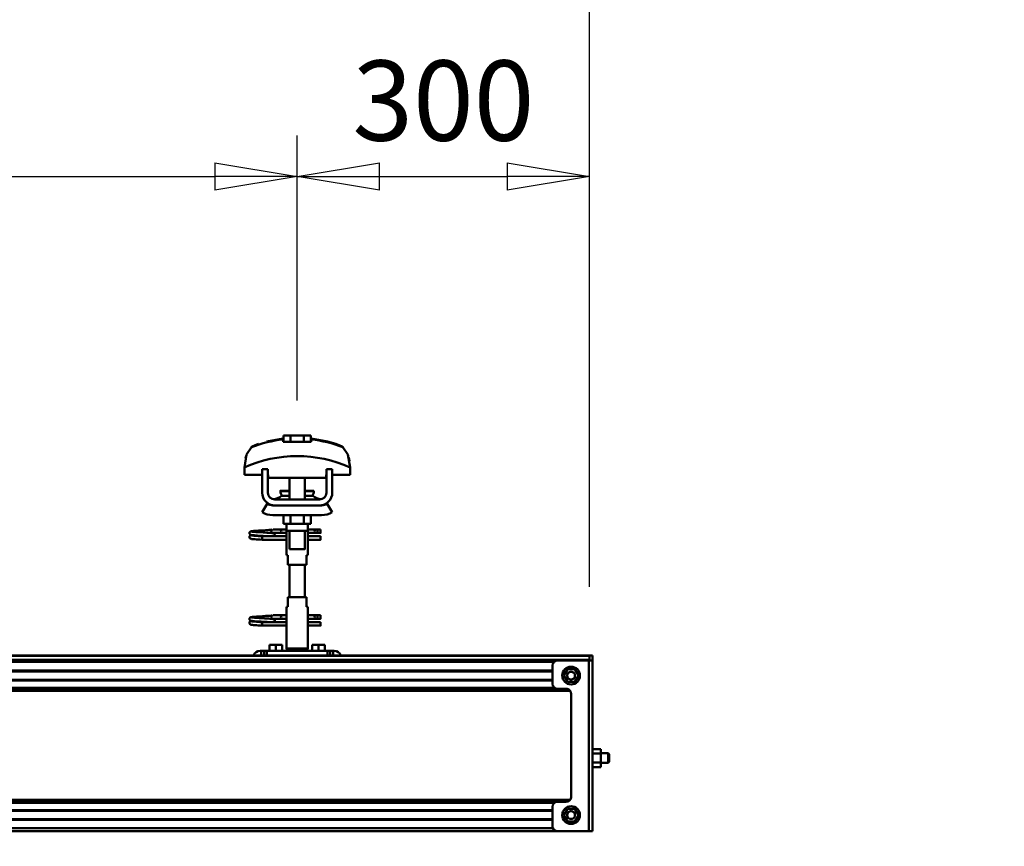
# Model space of a CAD drawing. Units: millimetres. Extents: x 59 to 11996, y 24 to 8424.
# Drawn here: x 10402 to 11263, y 6602 to 7324 of the extents above; entities that cross this region are included whole.
import ezdxf

# ---------------------------------------------------------------- set-up
doc = ezdxf.new("R2010")
doc.units = ezdxf.units.MM
doc.header["$MEASUREMENT"] = 0
doc.layers.add('(1) Shape lines', color=7, linetype='Continuous', lineweight=35)
doc.layers.add('(6) Dimensions', color=7, linetype='Continuous', lineweight=35)
doc.styles.add('Arial', font='ARIAL.TTF')
doc.dimstyles.new('Vertex Style', dxfattribs={"dimscale": 20, "dimtxt": 0.18, "dimasz": 3.6, "dimexe": 1.8, "dimexo": 0.0625, "dimgap": 1.7, "dimtad": 1, "dimdec": 1, "dimdsep": 46, "dimtxsty": 'Arial', "dimblk1": 'CLOSED', "dimblk2": 'CLOSED', "dimsah": 1, "dimcen": 0.09, "dimdle": 1.8, "dimclrd": 9, "dimclre": 9, "dimadec": 1, "dimazin": 2, "dimtfac": 0.65, "dimtdec": 4, "dimtmove": 0, "dimatfit": 3, "dimfxl": 0, "dimtolj": 1, "dimtzin": 0, "dimlwd": 25, "dimlwe": 25, "dimarcsym": 0})

# ---------------------------------------------------------------- blocks, each defined once
blk = doc.blocks.new('_Closed')
at = {"color": 0, "linetype": 'ByBlock', "lineweight": -2}
for p, q in [((-1, 0.166667), (0, 0)), ((-1, 0.166667), (-1, -0.166667)), ((0, 0), (-1, -0.166667)), ((0, 0), (-1, 0))]:
    blk.add_line(p, q, dxfattribs=at)
blk = doc.blocks.new('*D2248')
at = {"layer": '(6) Dimensions', "color": 9, "lineweight": 25}
for p, q in [((10900.48, 6555.57), (10900.48, 6001.21)), ((10440.51, 6097.21), (10440.51, 6073.21)), ((10512.51, 6037.21), (10828.48, 6037.21)), ((10900.48, 6037.21), (11262.89, 6037.21))]:
    blk.add_line(p, q, dxfattribs=at)
at = {"layer": 'Defpoints', "color": 0}
for p in [(10900.48, 6615.57), (10440.51, 6037.21), (10900.48, 6037.21)]:
    blk.add_point(p, dxfattribs=at)
at = {"layer": '(6) Dimensions', "color": 9, "lineweight": 25, "xscale": 72, "yscale": 72, "zscale": 72}
for p, rotation in [((10440.51, 6037.21), 180.0000012074183), ((10900.48, 6037.21), 1.207418304739714e-06)]:
    blk.add_blockref('_Closed', p, dxfattribs=dict(at, rotation=rotation))
at = {"layer": '(6) Dimensions', "color": 0, "lineweight": 35, "insert": (11155.16, 6103.57), "char_height": 70, "attachment_point": 5, "rotation": 0, "style": 'Arial'}
blk.add_mtext('\\A1;540', dxfattribs=at)
blk = doc.blocks.new('*D2252')
at = {"layer": '(6) Dimensions', "color": 9, "lineweight": 25}
for p, q in [((1952.39, 6828.89), (1952.39, 7529.76)), ((10900.48, 6828.89), (10900.48, 7529.76)), ((2024.39, 7493.76), (10828.48, 7493.76))]:
    blk.add_line(p, q, dxfattribs=at)
at = {"layer": 'Defpoints', "color": 0}
for p in [(10900.48, 7493.76), (1952.39, 6768.89), (10900.48, 6768.89)]:
    blk.add_point(p, dxfattribs=at)
at = {"layer": '(6) Dimensions', "color": 9, "lineweight": 25, "xscale": 72, "yscale": 72, "zscale": 72}
for p, rotation in [((1952.39, 7493.76), 180.0000012074183), ((10900.48, 7493.76), 1.207418269943052e-06)]:
    blk.add_blockref('_Closed', p, dxfattribs=dict(at, rotation=rotation))
at = {"layer": '(6) Dimensions', "color": 0, "lineweight": 35, "insert": (8139.46, 7560.12), "char_height": 70, "attachment_point": 5, "rotation": 0, "style": 'Arial'}
blk.add_mtext('\\A1;20000', dxfattribs=at)
blk = doc.blocks.new('*D2253')
at = {"layer": '(6) Dimensions', "color": 9, "lineweight": 25}
for p, q in [((10644.94, 6991.58), (10644.94, 7223.12)), ((10900.48, 6828.89), (10900.48, 7223.12)), ((10716.94, 7187.12), (10828.48, 7187.12))]:
    blk.add_line(p, q, dxfattribs=at)
at = {"layer": 'Defpoints', "color": 0}
for p in [(10900.48, 7187.12), (10644.94, 6931.58), (10900.48, 6768.89)]:
    blk.add_point(p, dxfattribs=at)
at = {"layer": '(6) Dimensions', "color": 9, "lineweight": 25, "xscale": 72, "yscale": 72, "zscale": 72}
for p, rotation in [((10644.94, 7187.12), 180.0000012074183), ((10900.48, 7187.12), 1.207418236764586e-06)]:
    blk.add_blockref('_Closed', p, dxfattribs=dict(at, rotation=rotation))
at = {"layer": '(6) Dimensions', "color": 0, "lineweight": 35, "insert": (10772.71, 7253.48), "char_height": 70, "attachment_point": 5, "rotation": 0, "style": 'Arial'}
blk.add_mtext('\\A1;300', dxfattribs=at)
blk = doc.blocks.new('*D2254')
at = {"layer": '(6) Dimensions', "color": 9, "lineweight": 25}
for p, q in [((8492.01, 6991.58), (8492.01, 7223.12)), ((10644.94, 6991.58), (10644.94, 7223.12)), ((8564.01, 7187.12), (10572.94, 7187.12))]:
    blk.add_line(p, q, dxfattribs=at)
at = {"layer": 'Defpoints', "color": 0}
for p in [(10644.94, 7187.12), (8492.01, 6931.58), (10644.94, 6931.58)]:
    blk.add_point(p, dxfattribs=at)
at = {"layer": '(6) Dimensions', "color": 9, "lineweight": 25, "xscale": 72, "yscale": 72, "zscale": 72}
for p, rotation in [((8492.01, 7187.12), 180.0000012074183), ((10644.94, 7187.12), 1.207418279492053e-06)]:
    blk.add_blockref('_Closed', p, dxfattribs=dict(at, rotation=rotation))
at = {"layer": '(6) Dimensions', "color": 0, "lineweight": 35, "insert": (9018.63, 7253.48), "char_height": 70, "attachment_point": 5, "rotation": 0, "style": 'Arial'}
blk.add_mtext('\\A1;6500', dxfattribs=at)
blk = doc.blocks.new('Crane_WorkSt_2_a83c15b9-d7d9-4f08-ba7c-dace54aba67c')
at = {"layer": '(1) Shape lines', "color": 7, "linetype": 'Continuous', "lineweight": 50, "ltscale": 20}
for p, q in [((10473.9, 3447), (10490.7, 3450)), ((10456.2, 3353.7), (10456.3, 3354)), ((10456.3, 3354), (10456.5, 3354.3)), ((10456.5, 3354.3), (10456.8, 3354.5)), ((10456.8, 3354.5), (10457.4, 3354.8)), ((10457.4, 3354.8), (10457.7, 3354.9)), ((10457.7, 3354.9), (10458.3, 3355)), ((10458.2, 3354.7), (10458.6, 3354.6)), ((10458.3, 3355), (10459.2, 3355.2)), ((10458.6, 3354.6), (10459.3, 3354.5)), ((10461.5, 3354.3), (10463, 3354.2)), ((10463, 3354.2), (10464.7, 3354.1)), ((10465.7, 3355.6), (10467.5, 3355.7)), ((10467.5, 3355.7), (10469.4, 3355.8)), ((10469.4, 3355.8), (10471.2, 3355.9)), ((10470.2, 3353.8), (10472, 3353.7)), ((10471.2, 3355.9), (10473, 3356.1)), ((10473, 3356.1), (10474.7, 3356.2)), ((10474.7, 3356.2), (10476.3, 3356.3)), ((10476.3, 3356.3), (10477.6, 3356.4)), ((10477.6, 3356.4), (10478.6, 3356.5)), ((10478.6, 3356.5), (10479.4, 3356.6)), ((10478.7, 3356), (10479.1, 3356.4)), ((10479.1, 3356.4), (10479.2, 3356.5)), ((10479.3, 3356.5), (10479.4, 3356.6)), ((10479.4, 3356.6), (10479.5, 3356.6)), ((10456.1, 3353.4), (10456.2, 3353.7)), ((10456.1, 3353), (10456.1, 3353.4)), ((10456.1, 3352.7), (10456.1, 3353)), ((10456.2, 3352.3), (10456.1, 3352.7)), ((10456.1, 3349.3), (10456.2, 3349.7)), ((10456.1, 3349), (10456.1, 3349.3)), ((10456.4, 3352), (10456.2, 3352.3)), ((10456.2, 3349.7), (10456.3, 3350)), ((10456.4, 3348), (10456.2, 3348.3)), ((10456.3, 3350), (10456.5, 3350.3)), ((10456.6, 3347.7), (10456.4, 3348)), ((10456.9, 3347.5), (10456.6, 3347.7)), ((10457, 3351.4), (10456.7, 3351.7)), ((10456.9, 3350.6), (10457.6, 3350.9)), ((10457.1, 3347.4), (10456.9, 3347.5)), ((10457.6, 3351.2), (10457, 3351.4)), ((10457.8, 3347.1), (10457.1, 3347.4)), ((10458.1, 3351.1), (10457.6, 3351.2)), ((10457.6, 3350.9), (10458, 3351)), ((10458.3, 3347), (10457.8, 3347.1)), ((10458, 3351), (10458.3, 3351)), ((10458.8, 3351), (10458.1, 3351.1)), ((10458.3, 3350.7), (10458.9, 3350.6)), ((10459.2, 3346.9), (10458.3, 3347)), ((10459.8, 3350.9), (10458.8, 3351)), ((10458.9, 3350.6), (10459.7, 3350.5)), ((10460.4, 3346.8), (10459.2, 3346.9)), ((10459.7, 3350.5), (10460.8, 3350.4)), ((10461.1, 3350.8), (10459.8, 3350.9)), ((10461.8, 3346.7), (10460.4, 3346.8)), ((10460.8, 3350.4), (10462.1, 3350.3)), ((10462.7, 3350.6), (10461.1, 3350.8)), ((10463.4, 3346.6), (10461.8, 3346.7)), ((10462.1, 3350.3), (10463.7, 3350.2)), ((10464.4, 3350.5), (10462.7, 3350.6)), ((10465.2, 3346.5), (10463.4, 3346.6)), ((10463.7, 3350.2), (10465.4, 3350)), ((10466.3, 3350.4), (10464.4, 3350.5)), ((10467.1, 3346.4), (10465.2, 3346.5)), ((10465.4, 3350), (10467.2, 3349.9)), ((10468.2, 3350.3), (10466.3, 3350.4)), ((10469.1, 3346.2), (10467.1, 3346.4)), ((10467.2, 3349.9), (10469.1, 3349.8)), ((10470.2, 3350.2), (10468.2, 3350.3)), ((10472.2, 3350.1), (10470.2, 3350.2)), ((10472, 3353.7), (10473.8, 3353.5)), ((10474, 3350), (10472.2, 3350.1)), ((10473.8, 3353.5), (10474.7, 3353.5)), ((10475.3, 3349.9), (10474, 3350)), ((10474.1, 3353.5), (10475.8, 3353.4)), ((10476.1, 3349.8), (10475.3, 3349.9)), ((10478.6, 3353.2), (10479.6, 3353.1)), ((10479.6, 3353.1), (10480.3, 3353)), ((10480.3, 3353), (10480.7, 3352.9)), ((10480.7, 3352.9), (10481.3, 3352.6)), ((10481.3, 3352.6), (10481.6, 3352.3)), ((10481.6, 3352.3), (10481.8, 3352.1)), ((10481.8, 3349.9), (10481.7, 3349.8)), ((10481.8, 3352.1), (10482, 3351.7)), ((10481.9, 3350.3), (10481.8, 3349.9)), ((10482.1, 3350.6), (10481.9, 3350.3)), ((10482.1, 3351.3), (10482.1, 3350.9)), ((10482.1, 3350.9), (10482.1, 3350.6)), ((10456.1, 3265.4), (10456.2, 3265.7)), ((10456.1, 3265), (10456.1, 3265.4)), ((10456.1, 3264.7), (10456.1, 3265)), ((10456.2, 3264.3), (10456.1, 3264.7)), ((10456.2, 3265.7), (10456.3, 3266)), ((10456.4, 3264), (10456.2, 3264.3)), ((10456.3, 3266), (10456.5, 3266.3)), ((10456.5, 3266.3), (10456.8, 3266.5)), ((10457, 3263.4), (10456.7, 3263.7)), ((10456.8, 3266.5), (10457.4, 3266.8)), ((10456.9, 3262.6), (10457.6, 3262.9)), ((10457.6, 3263.2), (10457, 3263.4)), ((10457.4, 3266.8), (10457.7, 3266.9)), ((10458.1, 3263.1), (10457.6, 3263.2)), ((10457.6, 3262.9), (10458, 3263)), ((10457.7, 3266.9), (10458.3, 3267)), ((10458, 3263), (10458.3, 3263)), ((10458.8, 3263), (10458.1, 3263.1)), ((10458.2, 3266.7), (10458.6, 3266.6)), ((10458.3, 3267), (10459.2, 3267.2)), ((10458.6, 3266.6), (10459.3, 3266.5)), ((10459.8, 3262.9), (10458.8, 3263)), ((10461.1, 3262.8), (10459.8, 3262.9)), ((10461.5, 3266.3), (10463, 3266.2)), ((10463, 3266.2), (10464.7, 3266.1)), ((10465.7, 3267.6), (10467.5, 3267.7)), ((10467.5, 3267.7), (10469.4, 3267.8)), ((10469.4, 3267.8), (10471.2, 3267.9)), ((10470.2, 3265.8), (10472, 3265.7)), ((10471.2, 3267.9), (10473, 3268.1)), ((10472, 3265.7), (10473.8, 3265.5)), ((10473, 3268.1), (10474.7, 3268.2)), ((10473.8, 3265.5), (10474.7, 3265.5)), ((10474.1, 3265.5), (10475.8, 3265.4)), ((10474.7, 3268.2), (10476.3, 3268.3)), ((10476.3, 3268.3), (10477.6, 3268.4)), ((10477.6, 3268.4), (10478.6, 3268.5)), ((10478.6, 3268.5), (10479.4, 3268.6)), ((10478.6, 3265.2), (10479.6, 3265.1)), ((10478.7, 3268), (10479.1, 3268.4)), ((10479.1, 3268.4), (10479.2, 3268.5)), ((10479.3, 3268.5), (10479.4, 3268.6)), ((10479.4, 3268.6), (10479.5, 3268.6)), ((10479.6, 3265.1), (10480.3, 3265)), ((10480.3, 3265), (10480.7, 3264.9)), ((10480.7, 3264.9), (10481.3, 3264.6)), ((10481.3, 3264.6), (10481.6, 3264.3)), ((10481.6, 3264.3), (10481.8, 3264.1)), ((10481.8, 3264.1), (10482, 3263.7)), ((10482.1, 3263.3), (10482.1, 3262.9)), ((10482.1, 3262.9), (10482.1, 3262.6)), ((10456.1, 3261.3), (10456.2, 3261.7)), ((10456.1, 3261), (10456.1, 3261.3)), ((10456.2, 3261.7), (10456.3, 3262)), ((10456.4, 3260), (10456.2, 3260.3)), ((10456.3, 3262), (10456.5, 3262.3)), ((10456.6, 3259.7), (10456.4, 3260)), ((10456.9, 3259.5), (10456.6, 3259.7)), ((10457.1, 3259.4), (10456.9, 3259.5)), ((10457.8, 3259.1), (10457.1, 3259.4)), ((10458.3, 3259), (10457.8, 3259.1)), ((10458.3, 3262.7), (10458.9, 3262.6)), ((10459.2, 3258.9), (10458.3, 3259)), ((10458.9, 3262.6), (10459.7, 3262.5)), ((10460.4, 3258.8), (10459.2, 3258.9)), ((10459.7, 3262.5), (10460.8, 3262.4)), ((10461.8, 3258.7), (10460.4, 3258.8)), ((10460.8, 3262.4), (10462.1, 3262.3)), ((10462.7, 3262.6), (10461.1, 3262.8)), ((10463.4, 3258.6), (10461.8, 3258.7)), ((10462.1, 3262.3), (10463.7, 3262.2)), ((10464.4, 3262.5), (10462.7, 3262.6)), ((10465.2, 3258.5), (10463.4, 3258.6)), ((10463.7, 3262.2), (10465.4, 3262)), ((10466.3, 3262.4), (10464.4, 3262.5)), ((10467.1, 3258.4), (10465.2, 3258.5)), ((10465.4, 3262), (10467.2, 3261.9)), ((10468.2, 3262.3), (10466.3, 3262.4)), ((10469.1, 3258.2), (10467.1, 3258.4)), ((10467.2, 3261.9), (10469.1, 3261.8)), ((10470.2, 3262.2), (10468.2, 3262.3)), ((10472.2, 3262.1), (10470.2, 3262.2)), ((10474, 3262), (10472.2, 3262.1)), ((10475.3, 3261.9), (10474, 3262)), ((10476.1, 3261.8), (10475.3, 3261.9)), ((10481.8, 3261.9), (10481.7, 3261.8)), ((10481.9, 3262.3), (10481.8, 3261.9)), ((10482.1, 3262.6), (10481.9, 3262.3))]:
    blk.add_line(p, q, dxfattribs=at)
at = {"layer": '(1) Shape lines', "color": 7, "linetype": 'Continuous', "lineweight": 50, "ltscale": 60}
for p, q in [((10490.7, 3449.1), (10490.7, 3450)), ((10498.2, 3453.1), (10491.2, 3453.1)), ((10491.2, 3446.7), (10491.2, 3453.1)), ((10512, 3453.1), (10498.2, 3453.1)), ((10498.2, 3446.7), (10498.2, 3453.1)), ((10512, 3446.7), (10512, 3453.1)), ((10519, 3453.1), (10512, 3453.1)), ((10519, 3446.7), (10519, 3453.1)), ((10519.5, 3450), (10519.5, 3449.1)), ((10454.1, 3435.9), (10454.1, 3435.9)), ((10553.4, 3440), (10553.4, 3440)), ((10556.1, 3435.9), (10556.1, 3435.9)), ((10450.9, 3420.2), (10450.9, 3412.9)), ((10451, 3423.6), (10451, 3423.6)), ((10475.1, 3418.5), (10469.1, 3418.5)), ((10469.1, 3394.5), (10469.1, 3418.5)), ((10475.1, 3394.5), (10475.1, 3418.5)), ((10541.1, 3418.5), (10535.1, 3418.5)), ((10535.1, 3418.5), (10535.1, 3394.5)), ((10541.1, 3418.5), (10541.1, 3394.5)), ((10559.2, 3423.6), (10559.2, 3423.6)), ((10559.3, 3412.9), (10559.3, 3420.2)), ((10450.9, 3412.9), (10469.1, 3412.9)), ((10475.1, 3412.9), (10475.3, 3412.9)), ((10475.3, 3412.9), (10475.3, 3409.9)), ((10475.3, 3409.9), (10534.8, 3409.9)), ((10497.1, 3396.5), (10497.1, 3409.9)), ((10497.1, 3396.5), (10497.1, 3409.9)), ((10497.1, 3387.5), (10497.1, 3409.9)), ((10497.1, 3396.5), (10497.1, 3409.9)), ((10513.1, 3409.9), (10513.1, 3396.5)), ((10513.1, 3409.9), (10513.1, 3396.5)), ((10513.1, 3409.9), (10513.1, 3396.5)), ((10513.1, 3409.9), (10513.1, 3387.5)), ((10534.8, 3412.9), (10535.1, 3412.9)), ((10534.8, 3409.9), (10534.8, 3412.9)), ((10541.1, 3412.9), (10559.3, 3412.9)), ((10487.9, 3396), (10487.9, 3396.5)), ((10487.9, 3396), (10487.9, 3396.5)), ((10522.3, 3396.5), (10522.3, 3396)), ((10522.3, 3396.5), (10522.3, 3396)), ((10528.1, 3387.5), (10482.1, 3387.5)), ((10489.1, 3391.2), (10497.1, 3391.2)), ((10513.1, 3391.2), (10521.1, 3391.2)), ((10469.1, 3374.7), (10474.3, 3383.2)), ((10480.1, 3381.5), (10482.1, 3381.5)), ((10528.1, 3381.5), (10482.1, 3381.5)), ((10528.1, 3381.5), (10530.1, 3381.5)), ((10535.9, 3383.2), (10541.1, 3374.7)), ((10530.1, 3371.5), (10480.1, 3371.5)), ((10491.2, 3371.5), (10491.2, 3362.7)), ((10498.2, 3371.5), (10498.2, 3362.7)), ((10512, 3371.5), (10512, 3362.7)), ((10519, 3371.5), (10519, 3362.7)), ((10480.3, 3356.8), (10487.8, 3356.8)), ((10480.3, 3356.8), (10487.8, 3356.8)), ((10487.8, 3356.8), (10494.1, 3356.8)), ((10487.8, 3356.8), (10494.1, 3356.8)), ((10491.2, 3362.7), (10498.2, 3362.7)), ((10494.1, 3356.5), (10494.1, 3362.7)), ((10494.3, 3355.5), (10494.3, 3362.7)), ((10494.3, 3354.5), (10494.3, 3340.5)), ((10497.1, 3336.7), (10497.1, 3355.5)), ((10498.2, 3362.7), (10512, 3362.7)), ((10512, 3362.7), (10519, 3362.7)), ((10513.1, 3355.5), (10513.1, 3336.7)), ((10515.9, 3362.7), (10515.9, 3355.5)), ((10515.9, 3340.5), (10515.9, 3354.5)), ((10516.1, 3362.7), (10516.1, 3356.5)), ((10516.1, 3356.8), (10523.8, 3356.8)), ((10516.1, 3356.8), (10523.8, 3356.8)), ((10523.8, 3356.8), (10526.1, 3356.8)), ((10523.8, 3356.8), (10526.1, 3356.8)), ((10526.1, 3356.8), (10526.1, 3353.3)), ((10526.1, 3356.8), (10529.1, 3356.8)), ((10526.1, 3356.8), (10529.1, 3356.8)), ((10469.1, 3349), (10469.1, 3349.8)), ((10469.1, 3349.8), (10494.3, 3349.8)), ((10469.1, 3348), (10469.1, 3349)), ((10494.3, 3346.2), (10469.1, 3346.2)), ((10494.3, 3346.2), (10469.1, 3346.2)), ((10487.8, 3353.2), (10480.3, 3353.2)), ((10487.8, 3353.2), (10480.6, 3353.2)), ((10481.7, 3349.8), (10494.3, 3349.8)), ((10494.3, 3353.2), (10487.8, 3353.2)), ((10494.3, 3353.2), (10487.8, 3353.2)), ((10523.8, 3353.2), (10515.9, 3353.2)), ((10523.8, 3353.2), (10515.9, 3353.2)), ((10515.9, 3349.8), (10529.1, 3349.8)), ((10515.9, 3349.8), (10529.1, 3349.8)), ((10529.1, 3346.2), (10515.9, 3346.2)), ((10529.1, 3346.2), (10515.9, 3346.2)), ((10526.1, 3353.2), (10523.8, 3353.2)), ((10526.1, 3353.2), (10523.8, 3353.2)), ((10529.1, 3353.2), (10526.1, 3353.2)), ((10529.1, 3353.2), (10526.1, 3353.2)), ((10494.1, 3330.5), (10494.1, 3338.5)), ((10494.1, 3330.5), (10494.1, 3338.5)), ((10516.1, 3338.5), (10516.1, 3330.5)), ((10516.1, 3338.5), (10516.1, 3330.5)), ((10494.2, 3330.5), (10495.6, 3330.5)), ((10495.6, 3330.5), (10495.6, 3320.5)), ((10514.6, 3330.5), (10516, 3330.5)), ((10514.6, 3320.5), (10514.6, 3330.5)), ((10495.6, 3320.5), (10514.6, 3320.5)), ((10497.1, 3287.5), (10497.1, 3320.5)), ((10513.1, 3320.5), (10513.1, 3287.5)), ((10495.6, 3287.5), (10495.6, 3277.5)), ((10514.6, 3287.5), (10495.6, 3287.5)), ((10514.6, 3277.5), (10514.6, 3287.5)), ((10494.1, 3269.5), (10494.1, 3277.5)), ((10494.1, 3269.5), (10494.1, 3277.5)), ((10495.6, 3277.5), (10494.2, 3277.5)), ((10516, 3277.5), (10514.6, 3277.5)), ((10516.1, 3277.5), (10516.1, 3269.5)), ((10516.1, 3277.5), (10516.1, 3269.5)), ((10480.3, 3268.8), (10487.8, 3268.8)), ((10480.3, 3268.8), (10487.8, 3268.8)), ((10487.8, 3265.2), (10480.3, 3265.2)), ((10487.8, 3265.2), (10480.6, 3265.2)), ((10487.8, 3268.8), (10494.2, 3268.8)), ((10487.8, 3268.8), (10494.2, 3268.8)), ((10494.3, 3265.2), (10487.8, 3265.2)), ((10494.3, 3265.2), (10487.8, 3265.2)), ((10494.3, 3267.5), (10494.3, 3253.5)), ((10515.9, 3253.5), (10515.9, 3267.5)), ((10523.8, 3265.2), (10515.9, 3265.2)), ((10523.8, 3265.2), (10515.9, 3265.2)), ((10516, 3268.8), (10523.8, 3268.8)), ((10516, 3268.8), (10523.8, 3268.8)), ((10523.8, 3268.8), (10526.1, 3268.8)), ((10523.8, 3268.8), (10526.1, 3268.8)), ((10526.1, 3265.2), (10523.8, 3265.2)), ((10526.1, 3265.2), (10523.8, 3265.2)), ((10526.1, 3268.8), (10526.1, 3265.3)), ((10526.1, 3268.8), (10529.1, 3268.8)), ((10526.1, 3268.8), (10529.1, 3268.8)), ((10529.1, 3265.2), (10526.1, 3265.2)), ((10529.1, 3265.2), (10526.1, 3265.2)), ((10469.1, 3261), (10469.1, 3261.8)), ((10469.1, 3261.8), (10494.3, 3261.8)), ((10469.1, 3260), (10469.1, 3261)), ((10494.3, 3258.2), (10469.1, 3258.2)), ((10494.3, 3258.2), (10469.1, 3258.2)), ((10481.7, 3261.8), (10494.3, 3261.8)), ((10515.9, 3261.8), (10529.1, 3261.8)), ((10515.9, 3261.8), (10529.1, 3261.8)), ((10529.1, 3258.2), (10515.9, 3258.2)), ((10529.1, 3258.2), (10515.9, 3258.2)), ((10494.1, 3234.9), (10494.1, 3251.5)), ((10516.1, 3251.5), (10516.1, 3234.9)), ((10467.1, 3232.5), (10468.1, 3232.5)), ((10468.1, 3232.5), (10468.1, 3227.5)), ((10471.1, 3232.5), (10468.1, 3232.5)), ((10471.1, 3232.5), (10471.1, 3227.5)), ((10474.1, 3232.5), (10471.1, 3232.5)), ((10474.1, 3227.5), (10474.1, 3232.5)), ((10536.1, 3232.5), (10474.1, 3232.5)), ((10483.1, 3238.5), (10476.6, 3238.5)), ((10476.6, 3232.5), (10476.6, 3238.5)), ((10489.6, 3238.5), (10483.1, 3238.5)), ((10483.1, 3232.5), (10483.1, 3238.5)), ((10489.6, 3232.5), (10489.6, 3238.5)), ((10516.1, 3234.9), (10494.1, 3234.9)), ((10495.4, 3232.5), (10494.1, 3234.9)), ((10516.1, 3234.9), (10514.8, 3232.5)), ((10527.1, 3238.5), (10520.6, 3238.5)), ((10520.6, 3232.5), (10520.6, 3238.5)), ((10533.6, 3238.5), (10527.1, 3238.5)), ((10527.1, 3232.5), (10527.1, 3238.5)), ((10533.6, 3232.5), (10533.6, 3238.5)), ((10536.1, 3232.5), (10536.1, 3227.5)), ((10539.1, 3232.5), (10536.1, 3232.5)), ((10542.1, 3232.5), (10539.1, 3232.5)), ((10539.1, 3227.5), (10539.1, 3232.5)), ((10542.1, 3227.5), (10542.1, 3232.5)), ((10542.1, 3232.5), (10543.1, 3232.5)), ((8605.1, 3227.5), (10805.1, 3227.5)), ((8605.1, 3227.3), (10805.1, 3227.3)), ((8605.1, 3223), (10805.1, 3223)), ((10804.3, 3222.5), (10772.1, 3222.5)), ((10804.3, 3222.5), (10804.3, 3047.5)), ((10808.1, 3222.5), (10804.3, 3222.5)), ((10805.1, 3227.5), (10808.1, 3227.5)), ((10805.1, 3222.5), (10805.1, 3227.5)), ((10805.1, 3223), (10805.1, 3227.3)), ((10808.1, 3227.5), (10808.1, 3222.5)), ((10808.1, 3222.5), (10808.1, 3047.5)), ((8605.1, 3221.1), (10768.6, 3221.1)), ((10767.1, 3217.5), (10767.1, 3198.5)), ((10782.3, 3213.5), (10778.6, 3207)), ((10789.8, 3213.5), (10782.3, 3213.5)), ((10793.6, 3207), (10789.8, 3213.5)), ((8605.1, 3212.1), (10767.1, 3212.1)), ((8605.1, 3211.3), (10767.1, 3211.3)), ((8605.1, 3202.8), (10767.1, 3202.8)), ((10778.6, 3207), (10782.3, 3200.5)), ((10789.8, 3200.5), (10793.6, 3207)), ((8605.1, 3202), (10767.1, 3202)), ((8605.1, 3194.5), (10769.2, 3194.5)), ((8605.1, 3192.9), (10783.5, 3192.9)), ((10772.1, 3193.5), (10781.1, 3193.5)), ((10782.3, 3200.5), (10789.8, 3200.5)), ((8605.1, 3191.4), (10785.2, 3191.4)), ((10786.1, 3188.5), (10786.1, 3082.5)), ((10808.1, 3131.7), (10816.5, 3131.7)), ((10816.5, 3127.1), (10816.5, 3131.7)), ((10808.1, 3127.1), (10816.5, 3127.1)), ((10816.5, 3127.5), (10824.2, 3127.5)), ((10816.5, 3117.9), (10816.5, 3127.1)), ((10824.2, 3117.5), (10824.2, 3127.5)), ((10824.2, 3127.5), (10825.1, 3126.6)), ((10825.1, 3118.5), (10825.1, 3126.6)), ((10808.1, 3117.9), (10816.5, 3117.9)), ((10808.1, 3113.3), (10816.5, 3113.3)), ((10816.5, 3113.3), (10816.5, 3117.9)), ((10824.2, 3117.5), (10816.5, 3117.5)), ((10825.1, 3118.5), (10824.2, 3117.5)), ((8605.1, 3079.7), (10785.2, 3079.7)), ((8605.1, 3078.2), (10783.5, 3078.2)), ((8605.1, 3076.6), (10769.2, 3076.6)), ((10767.1, 3072.5), (10767.1, 3052.5)), ((10781.1, 3077.5), (10772.1, 3077.5)), ((8605.1, 3069.1), (10767.1, 3069.1)), ((8605.1, 3068.3), (10767.1, 3068.3)), ((10782.3, 3070.5), (10778.6, 3064)), ((10778.6, 3064), (10782.3, 3057.5)), ((10789.8, 3070.5), (10782.3, 3070.5)), ((10793.6, 3064), (10789.8, 3070.5)), ((10789.8, 3057.5), (10793.6, 3064)), ((8605.1, 3059.8), (10767.1, 3059.8)), ((8605.1, 3059), (10767.1, 3059)), ((10782.3, 3057.5), (10789.8, 3057.5)), ((8605.1, 3050.5), (10767.6, 3050.5)), ((8605.1, 3047.5), (10772.1, 3047.5)), ((10772.1, 3047.5), (10804.3, 3047.5)), ((10804.3, 3047.5), (10808.1, 3047.5))]:
    blk.add_line(p, q, dxfattribs=at)
for points in [[(10490.7, 3446.7), (10490.7, 3449.1)], [(10519.5, 3446.7), (10490.7, 3446.7)], [(10519.5, 3449.1), (10519.5, 3446.7)], [(10458.3, 3441.2), (10453.1, 3433.5), (10450.9, 3420.2)], [(10559.3, 3420.2), (10557.1, 3433.5), (10551.9, 3441.2)], [(10452.1, 3430.1), (10453, 3433.1), (10453, 3433.1)], [(10558.1, 3430.1), (10558.1, 3430.1), (10558.8, 3426.9)], [(10487.9, 3396.5), (10487.9, 3396.5), (10497.1, 3396.5)], [(10487.9, 3396), (10487.9, 3396), (10497.1, 3396)], [(10513.1, 3396.5), (10522.3, 3396.5), (10522.3, 3396.5)], [(10513.1, 3396), (10522.3, 3396), (10522.3, 3396)], [(10482.1, 3381.5), (10480.2, 3381.7), (10482.1, 3381.5)], [(10528.1, 3381.5), (10530, 3381.7), (10528.1, 3381.5)], [(10494.1, 3356.5), (10494.3, 3354.5)], [(10494.3, 3355.5), (10494.3, 3355.5), (10515.9, 3355.5), (10515.9, 3355.5)], [(10515.9, 3353.8), (10516.1, 3356.5), (10515.9, 3353.8)], [(10529.1, 3356.8), (10529.1, 3353.2), (10529.1, 3353.3)], [(10469.1, 3346.2), (10469.1, 3346.2), (10469.1, 3348)], [(10529.1, 3346.3), (10529.1, 3346.2), (10529.1, 3349.8)], [(10494.3, 3341.3), (10494.1, 3338.5), (10494.3, 3341.3)], [(10497.1, 3336.7), (10513.1, 3336.7), (10513, 3336.7)], [(10516.1, 3338.6), (10515.9, 3340.5)], [(10494.1, 3269.5), (10494.3, 3267.5)], [(10515.9, 3266.8), (10516.1, 3269.5), (10515.9, 3266.8)], [(10529.1, 3268.8), (10529.1, 3265.2), (10529.1, 3265.3)], [(10469.1, 3258.2), (10469.1, 3258.2), (10469.1, 3260)], [(10494.3, 3254.3), (10494.1, 3251.5), (10494.3, 3254.3)], [(10516.1, 3251.6), (10515.9, 3253.5)], [(10529.1, 3258.3), (10529.1, 3258.2), (10529.1, 3261.8)]]:
    blk.add_lwpolyline(points, dxfattribs=at)
at = {"layer": '(1) Shape lines', "color": 7, "linetype": 'Continuous', "lineweight": 50, "ltscale": 20}
for points in [[(10519.5, 3450), (10536.3, 3447), (10544.8, 3444.6)], [(10459.2, 3355.2), (10460.5, 3355.3), (10461.9, 3355.4)], [(10459.3, 3354.5), (10460.3, 3354.4), (10461.5, 3354.3)], [(10461.9, 3355.4), (10463.6, 3355.5), (10463.9, 3355.5), (10465.7, 3355.6)], [(10464.7, 3354.1), (10466.4, 3354), (10468.3, 3353.9), (10470.2, 3353.8)], [(10456.2, 3348.3), (10456.1, 3348.6), (10456.1, 3349)], [(10456.7, 3351.7), (10456.5, 3351.9), (10456.4, 3352)], [(10456.5, 3350.3), (10456.8, 3350.5), (10456.9, 3350.6)], [(10475.8, 3353.4), (10477.3, 3353.3), (10478.6, 3353.2)], [(10480.7, 3353.3), (10480.5, 3353.2), (10480, 3353.1), (10479.9, 3353)], [(10482, 3351.7), (10482.1, 3351.4), (10482.1, 3351.3)], [(10456.7, 3263.7), (10456.5, 3263.9), (10456.4, 3264)], [(10459.2, 3267.2), (10460.5, 3267.3), (10461.9, 3267.4)], [(10459.3, 3266.5), (10460.3, 3266.4), (10461.5, 3266.3)], [(10461.9, 3267.4), (10463.6, 3267.5), (10463.9, 3267.5), (10465.7, 3267.6)], [(10464.7, 3266.1), (10466.4, 3266), (10468.3, 3265.9), (10470.2, 3265.8)], [(10475.8, 3265.4), (10477.3, 3265.3), (10478.6, 3265.2)], [(10480.7, 3265.3), (10480.5, 3265.2), (10480, 3265.1), (10479.9, 3265)], [(10482, 3263.7), (10482.1, 3263.4), (10482.1, 3263.3)], [(10456.2, 3260.3), (10456.1, 3260.6), (10456.1, 3261)], [(10456.5, 3262.3), (10456.8, 3262.5), (10456.9, 3262.6)]]:
    blk.add_lwpolyline(points, dxfattribs=at)
at = {"layer": '(1) Shape lines', "color": 7, "linetype": 'Continuous', "lineweight": 50, "ltscale": 60}
for centre, radius in [((10786.1, 3207), 9.1), ((10786.1, 3207), 4), ((10786.1, 3064), 9.1), ((10786.1, 3064), 4)]:
    blk.add_circle(centre, radius, dxfattribs=at)
for centre, radius, start, end in [((10505.1, 3319.1), 130.8, 96.3225, 110.9592), ((10505.1, 3319.1), 130.8, 69.0408, 83.6775), ((10505.1, 3301.2), 130.8, 65.4929, 114.5071), ((10482.1, 3394.5), 13, 180, 270), ((10482.1, 3394.5), 7, 180, 270), ((10505.1, 3399), 17.5, 189.8888, 193.1669), ((10505.1, 3399), 17.5, 189.8888, 206.6055), ((10505.1, 3399), 17.5, 333.4687, 350.1112), ((10505.1, 3399), 17.5, 346.8331, 350.1112), ((10528.1, 3394.5), 7, 270, 0), ((10528.1, 3394.5), 13, 270, 0), ((10477.6, 3407.5), 20, 278.2635, 305.2168), ((10477.6, 3407.5), 20, 278.2635, 293.9311), ((10505.1, 3399), 17.5, 198.8132, 202.326), ((10489.7, 3390.4), 1, 102.5201, 125.2168), ((10489.7, 3390.4), 1, 99.1036, 125.2168), ((10520.5, 3390.4), 1, 54.7832, 79.9932), ((10520.5, 3390.4), 1, 54.7832, 73.2998), ((10532.6, 3407.5), 20, 234.7832, 261.7365), ((10505.1, 3399), 17.5, 337.674, 341.1868), ((10532.6, 3407.5), 20, 246.0689, 261.7365), ((10480.1, 3392.5), 21, 238.4119, 270), ((10480.1, 3392.5), 11, 238.4136, 270), ((10530.1, 3392.5), 11, 270, 301.5864), ((10530.1, 3392.5), 21, 270, 301.5881), ((10480.3, 3355), 1.8, 95.2941, 264.7059), ((10480.3, 3267), 1.8, 95.2941, 264.7059), ((10467.1, 3225.5), 7, 90, 163.3405), ((10543.1, 3225.5), 7, 16.6595, 90), ((10772.1, 3217.5), 5, 90, 180), ((10786.1, 3207), 4, 173.1195, 181.9396), ((10786.1, 3207), 4, 175.0183, 181.7509), ((10786.1, 3207), 4, 187.4068, 195.6641), ((10786.1, 3207), 4, 157.2563, 168.2406), ((10786.1, 3207), 4, 165.9731, 167.0394), ((10786.1, 3207), 4, 189.8217, 194.0269), ((10786.1, 3207), 4, 160.2424, 161.4382), ((10786.1, 3207), 4, 201.3507, 209.4312), ((10786.1, 3207), 4, 140.8825, 154.5581), ((10786.1, 3207), 4, 204.671, 204.6721), ((10786.1, 3207), 4, 151.9028, 152.3266), ((10786.1, 3207), 4, 145.4844, 146.5771), ((10786.1, 3207), 4, 215.1642, 223.2773), ((10786.1, 3207), 4, 127.1952, 137.0315), ((10786.1, 3207), 4, 130.7387, 132.2483), ((10786.1, 3207), 4, 228.9144, 237.2971), ((10786.1, 3207), 4, 113.489, 122.0506), ((10786.1, 3207), 4, 116.0016, 118.0972), ((10786.1, 3207), 4, 242.629, 251.8379), ((10786.1, 3207), 4, 250.412, 250.4125), ((10786.1, 3207), 4, 99.7528, 107.9231), ((10786.1, 3207), 4, 101.2709, 104.0269), ((10786.1, 3207), 4, 256.3217, 283.6783), ((10786.1, 3207), 4, 72.0769, 80.2472), ((10786.1, 3207), 4, 75.9731, 78.7291), ((10786.1, 3207), 4, 288.1621, 297.371), ((10786.1, 3207), 4, 57.9494, 66.511), ((10786.1, 3207), 4, 61.9028, 63.9984), ((10786.1, 3207), 4, 302.7029, 311.0856), ((10786.1, 3207), 4, 42.9685, 52.8048), ((10786.1, 3207), 4, 47.7517, 49.2613), ((10786.1, 3207), 4, 316.7227, 324.8358), ((10786.1, 3207), 4, 25.4419, 39.1175), ((10786.1, 3207), 4, 320.3937, 320.3944), ((10786.1, 3207), 4, 33.4229, 34.5156), ((10786.1, 3207), 4, 27.6734, 28.0972), ((10786.1, 3207), 4, 330.5688, 338.6493), ((10786.1, 3207), 4, 335.328, 335.329), ((10786.1, 3207), 4, 11.7594, 22.7437), ((10786.1, 3207), 4, 18.5618, 19.7576), ((10786.1, 3207), 4, 344.3359, 352.5932), ((10786.1, 3207), 4, 12.9606, 14.0269), ((10786.1, 3207), 4, 345.9731, 350.1783), ((10786.1, 3207), 4, 358.0604, 6.8805), ((10786.1, 3207), 4, 358.2491, 4.9817), ((10772.1, 3198.5), 5, 180, 270), ((10781.1, 3188.5), 5, 0, 90), ((10781.1, 3082.5), 5, 270, 0), ((10772.1, 3072.5), 5, 90, 180), ((10786.1, 3064), 4, 173.1195, 181.9396), ((10786.1, 3064), 4, 175.0183, 181.7509), ((10786.1, 3064), 4, 187.4068, 195.6641), ((10786.1, 3064), 4, 157.2563, 168.2406), ((10786.1, 3064), 4, 165.9731, 167.0394), ((10786.1, 3064), 4, 189.8217, 194.0269), ((10786.1, 3064), 4, 160.2424, 161.4382), ((10786.1, 3064), 4, 201.3507, 209.4312), ((10786.1, 3064), 4, 140.8825, 154.5581), ((10786.1, 3064), 4, 151.9028, 152.3266), ((10786.1, 3064), 4, 145.4844, 146.5771), ((10786.1, 3064), 4, 215.1642, 223.2773), ((10786.1, 3064), 4, 127.1952, 137.0315), ((10786.1, 3064), 4, 130.7387, 132.2483), ((10786.1, 3064), 4, 228.9144, 237.2971), ((10786.1, 3064), 4, 113.489, 122.0506), ((10786.1, 3064), 4, 116.0016, 118.0972), ((10786.1, 3064), 4, 99.7528, 107.9231), ((10786.1, 3064), 4, 101.2709, 104.0269), ((10786.1, 3064), 4, 72.0769, 80.2472), ((10786.1, 3064), 4, 75.9731, 78.7291), ((10786.1, 3064), 4, 57.9494, 66.511), ((10786.1, 3064), 4, 61.9028, 63.9984), ((10786.1, 3064), 4, 302.7029, 311.0856), ((10786.1, 3064), 4, 42.9685, 52.8048), ((10786.1, 3064), 4, 47.7517, 49.2613), ((10786.1, 3064), 4, 316.7227, 324.8358), ((10786.1, 3064), 4, 25.4419, 39.1175), ((10786.1, 3064), 4, 33.4229, 34.5156), ((10786.1, 3064), 4, 27.6734, 28.0972), ((10786.1, 3064), 4, 330.5688, 338.6493), ((10786.1, 3064), 4, 335.3285, 335.329), ((10786.1, 3064), 4, 11.7594, 22.7437), ((10786.1, 3064), 4, 18.5618, 19.7576), ((10786.1, 3064), 4, 344.3359, 352.5932), ((10786.1, 3064), 4, 12.9606, 14.0269), ((10786.1, 3064), 4, 345.9731, 350.1783), ((10786.1, 3064), 4, 358.0604, 6.8805), ((10786.1, 3064), 4, 358.2491, 4.9817), ((10772.1, 3052.5), 5, 180, 270), ((10786.1, 3064), 4, 242.629, 251.8379), ((10786.1, 3064), 4, 250.412, 250.4137), ((10786.1, 3064), 4, 256.3217, 283.6783), ((10786.1, 3064), 4, 288.1621, 297.371), ((10786.1, 3064), 4, 289.5875, 289.588)]:
    blk.add_arc(centre, radius, start, end, dxfattribs=at)
for centre, major_axis, ratio, start_param, end_param in [((10467.6, 3256.1), (5.8, 189.7), 0.346089, 0.120655, 0.229112), ((10542.6, 3256.1), (-5.8, 189.6), 0.346112, 6.054055, 6.162526), ((10487.8, 3355), (0, -1.8), 0.499807, 0.0924, 3.049193), ((10523.8, 3355), (0, -1.8), 0.460241, 3.233992, 6.190786), ((10487.8, 3267), (0, -1.8), 0.499807, 0.0924, 3.049193), ((10523.8, 3267), (0, -1.8), 0.460241, 3.233992, 6.190786)]:
    blk.add_ellipse(centre, major_axis=major_axis, ratio=ratio, start_param=start_param, end_param=end_param, dxfattribs=at)

msp = doc.modelspace()

# ---------------------------------------------------------------- block references
at = {"color": 7, "linetype": 'ByBlock', "xscale": 0.8517856108000054, "yscale": 0.8517856108000054, "rotation": 1.207418269725733e-06}
msp.add_blockref('Crane_WorkSt_2_a83c15b9-d7d9-4f08-ba7c-dace54aba67c', (1696.85, 4019.71), dxfattribs=at)

# ---------------------------------------------------------------- dimensions: what is measured, and where the dimension line sits
at = {"layer": '(6) Dimensions', "color": 7, "lineweight": 35}
for base, p1, p2, override, picture, middle in [((10900.48, 7493.76), (1952.39, 6768.89), (10900.48, 6768.89), {"dimtxt": 3.5, "dimexo": 3, "dimgap": 1.53125, "dimdec": 0, "dimlfac": 2.235114, "dimtxsty": 'Arial', "dimcen": 0}, '*D2252', (8139.46, 7493.76)), ((10644.94, 7187.12), (8492.01, 6931.58), (10644.94, 6931.58), {"dimtxt": 3.5, "dimexo": 3, "dimgap": 1.53125, "dimdec": 0, "dimlfac": 3.019143, "dimtxsty": 'Arial', "dimcen": 0}, '*D2254', (9018.63, 7187.12)), ((10900.48, 7187.12), (10644.94, 6931.58), (10900.48, 6768.89), {"dimtxt": 3.5, "dimexo": 3, "dimgap": 1.53125, "dimdec": 0, "dimlfac": 1.174004, "dimtxsty": 'Arial', "dimcen": 0}, '*D2253', (10772.71, 7187.12)), ((10900.48, 6037.21), (10440.51, 6037.21), (10900.48, 6615.57), {"dimtxt": 3.5, "dimexo": 3, "dimgap": 1.53125, "dimdec": 0, "dimlfac": 1.174004, "dimtxsty": 'Arial', "dimcen": 0}, '*D2248', (11155.16, 6037.21))]:
    dim = msp.add_linear_dim(base=base, p1=p1, p2=p2, angle=0, dimstyle='Vertex Style', override=override, dxfattribs=at)
    dim.commit()
    dim.dimension.update_dxf_attribs({"geometry": picture, "text_midpoint": middle, "dimtype": 160})

doc.saveas('drawing.dxf')
